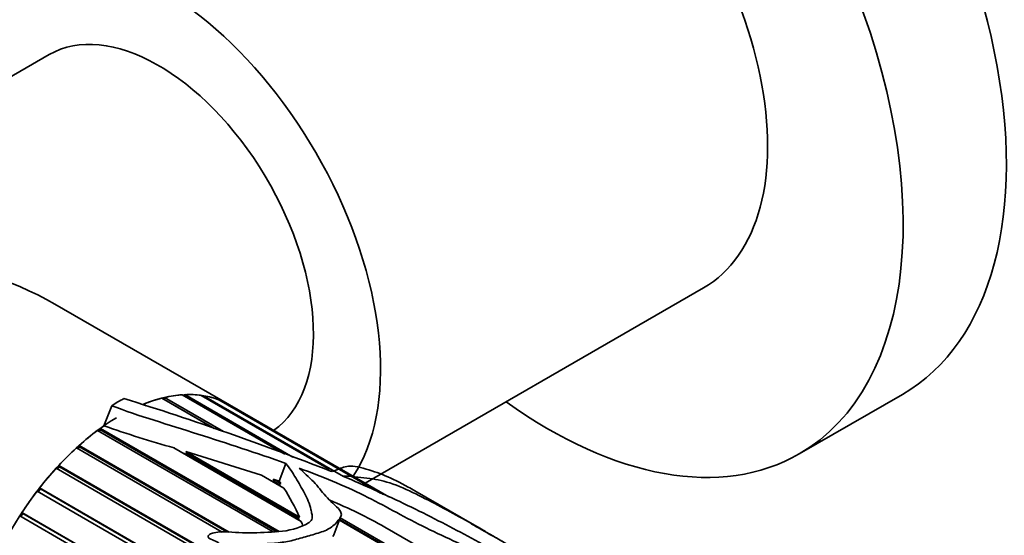
# Model space of a CAD drawing. Units: millimetres. Extents: x 0 to 1501, y 0 to 1216.
# Drawn here: x 409 to 463, y 161 to 189 of the extents above; entities that cross this region are included whole.
import ezdxf
from ezdxf import colors
from ezdxf.entities.mleader import LeaderData, LeaderLine
from ezdxf.math import Vec2, Vec3

# ---------------------------------------------------------------- set-up
doc = ezdxf.new("R2010")
doc.units = ezdxf.units.MM
doc.layers.add('DV7_Défaut', color=7, linetype='Continuous')
doc.layers.add('Défaut', color=7, linetype='Continuous')

# ---------------------------------------------------------------- blocks, each defined once
blk = doc.blocks.new('_DOT')
at = {"color": 0}
blk.add_line((0, 0), (-1, 0), dxfattribs=at)
at = {"color": 0, "const_width": 0.333}
blk.add_lwpolyline([(-0.1665, 0, 1), (0.1665, 0, 1)], format="xyb", close=True, dxfattribs=at)
blk = doc.blocks.new('SE6')
at = {"layer": 'DV7_Défaut', "color": 7, "linetype": 'Continuous', "lineweight": 35}
for p, q in [((410.858, 186.84), (387.18, 173.17)), ((428.18, 163.355), (446.712, 174.055)), ((420.736, 167.652), (411.18, 173.17)), ((419.895, 166.365), (417.032, 168.018)), ((417.16, 167.949), (417.155, 167.947)), ((417.183, 168.054), (417.16, 167.949)), ((417.16, 167.949), (419.912, 166.36)), ((417.183, 168.054), (420.412, 166.19)), ((423.781, 164.948), (418.147, 168.201)), ((418.29, 168.209), (418.266, 168.132)), ((418.29, 168.209), (424.22, 164.785)), ((426.217, 164.117), (419.195, 168.171)), ((419.328, 168.151), (419.309, 168.105)), ((419.328, 168.151), (426.999, 163.722)), ((429.015, 162.813), (420.156, 167.928)), ((420.276, 167.88), (420.268, 167.864)), ((420.276, 167.88), (429.183, 162.738)), ((451.962, 164.961), (457.619, 168.227)), ((414.292, 167.606), (413.864, 166.502)), ((416.028, 167.69), (416.183, 167.6)), ((429.483, 162.603), (420.736, 167.652)), ((423.134, 160.692), (413.511, 166.248)), ((413.678, 166.273), (413.586, 166.205)), ((413.667, 166.362), (423.464, 160.706)), ((413.667, 166.362), (413.678, 166.273)), ((413.678, 166.273), (423.331, 160.7)), ((420.344, 160.676), (412.355, 165.289)), ((412.528, 165.346), (412.423, 165.25)), ((412.505, 165.425), (420.719, 160.683)), ((412.505, 165.425), (412.528, 165.346)), ((412.528, 165.346), (420.596, 160.688)), ((424.678, 161.267), (417.703, 165.293)), ((418.35, 165.1), (424.588, 161.499)), ((418.498, 164.919), (418.35, 165.1)), ((418.35, 165.1), (422.507, 163.796)), ((418.2, 165.006), (418.498, 164.919)), ((418.498, 164.919), (424.509, 161.448)), ((419.226, 159.566), (411.244, 164.174)), ((411.422, 164.261), (411.308, 164.137)), ((411.388, 164.33), (419.301, 159.761)), ((411.388, 164.33), (411.422, 164.261)), ((411.422, 164.261), (419.286, 159.721)), ((423.837, 164.442), (423.461, 163.473)), ((423.73, 163.09), (422.507, 163.796)), ((423.052, 163.481), (423.235, 163.42)), ((423.143, 163.582), (423.558, 163.342)), ((423.235, 163.42), (423.143, 163.582)), ((423.143, 163.582), (423.461, 163.473)), ((410.38, 163.04), (410.263, 162.889)), ((410.335, 163.096), (442.838, 144.33)), ((410.335, 163.096), (410.38, 163.04)), ((410.38, 163.04), (442.814, 144.314)), ((423.235, 163.42), (423.473, 163.283)), ((423.461, 163.473), (423.558, 163.342)), ((423.558, 163.342), (423.473, 163.283)), ((423.473, 163.283), (423.524, 163.209)), ((442.642, 144.195), (410.202, 162.924)), ((434.764, 160.709), (430.903, 162.938)), ((441.518, 142.933), (409.248, 161.564)), ((409.422, 161.706), (409.308, 161.529)), ((409.368, 161.749), (441.632, 143.122)), ((409.368, 161.749), (409.422, 161.706)), ((409.422, 161.706), (441.626, 143.113)), ((424.588, 161.499), (424.509, 161.448)), ((424.509, 161.448), (424.553, 161.339)), ((426.453, 160.531), (426.852, 161.557)), ((442.165, 152.446), (426.766, 161.337)), ((426.78, 161.373), (442.172, 152.487)), ((426.815, 161.462), (442.189, 152.586)), ((442.591, 153.262), (429.264, 160.956))]:
    blk.add_line(p, q, dxfattribs=at)
for centre, radius, start, end in [((365.35, 8.643), 166.898, 68.58685, 72.70874), ((434.977, 226.847), 63.931, 250.7167, 254.32471), ((426.359, 164.205), 0.199, 247.5301, 272.2409), ((411.666, 155.559), 14.222, 24.6899, 31.9765), ((413.744, 132.956), 32.014, 61.0013, 67.0106)]:
    blk.add_arc(centre, radius, start, end, dxfattribs=at)
for centre, major_axis, start_param, end_param in [((443.869, 192.043), (13.75, -23.816), 0, 3.141593), ((438.212, 188.777), (13.75, -23.816), 0, 4.045961), ((438.212, 188.777), (8.5, -14.722), 0, 3.141593), ((416.999, 176.529), (8.5, -14.722), 0.280082, 3.928721), ((416.858, 176.448), (6, -10.392), 0.052374, 3.141593), ((399.18, 166.242), (-16.971, 0), 3.926991, 6.283185), ((414.736, 157.26), (6, 10.392), 0, 0.632573), ((414.736, 157.26), (6.5, 11.258), 0.761466, 0.833776), ((414.736, 157.26), (6, 10.392), 0.511422, 0.632573), ((414.736, 157.26), (6, 10.392), 0.371795, 0.492947), ((414.736, 157.26), (6, 10.392), 0.232169, 0.353321), ((414.736, 157.26), (6, 10.392), 0.092543, 0.213694), ((414.736, 157.26), (-6, -10.392), 3.141593, 3.21566), ((438.212, 188.777), (13.75, -23.816), 5.378816, 6.283185), ((414.736, 157.26), (6, 10.392), 0.807551, 2.901946), ((414.736, 157.26), (6, 10.392), 0.930301, 1.051452), ((414.736, 157.26), (6, 10.392), 0.88841, 0.911826), ((414.736, 157.26), (6, 10.392), 1.069927, 1.191079), ((414.736, 157.26), (6, 10.392), 1.209553, 1.330705), ((414.736, 157.26), (6, 10.392), 1.34918, 1.470331)]:
    blk.add_ellipse(centre, major_axis=major_axis, ratio=0.57735, start_param=start_param, end_param=end_param, dxfattribs=at)
for points, knots in [([(414.292, 167.606), (415.036, 167.313), (415.82, 167.058), (417.407, 166.555), (418.208, 166.304), (420.619, 165.54), (422.235, 165.011), (423.837, 164.442)], [0, 0, 0, 0, 0.25, 0.25, 0.5, 0.5, 1, 1, 1, 1]), ([(423.837, 164.442), (424.044, 164.183), (424.213, 163.918), (424.54, 163.373), (424.704, 163.094), (425.003, 162.519), (425.134, 162.223), (425.224, 161.835), (425.237, 161.756), (425.273, 161.598), (425.29, 161.517), (425.238, 161.274), (425.028, 161.135), (424.335, 160.825), (423.779, 160.718), (422.705, 160.662), (422.172, 160.639), (421.122, 160.634), (420.622, 160.733), (419.971, 160.655), (419.835, 160.634), (419.648, 160.555), (419.582, 160.51), (419.564, 160.4), (419.608, 160.358), (419.749, 160.27), (419.865, 160.234), (420.076, 160.141), (420.162, 160.073), (420.266, 160.005), (420.267, 160.016), (420.284, 160.043), (420.307, 160.04), (420.356, 160.039), (420.388, 160.036), (420.484, 160.03), (420.549, 160.026), (420.744, 160.018), (420.875, 160.015), (421.27, 160.011), (421.535, 160.014), (422.333, 160.025), (422.875, 160.034), (423.691, 160.124), (423.96, 160.165), (424.489, 160.295), (424.75, 160.38), (425.275, 160.527), (425.538, 160.597), (426.032, 160.773), (426.257, 160.883), (426.573, 161.147), (426.687, 161.291), (426.829, 161.501), (426.868, 161.572), (426.878, 161.719), (426.844, 161.793), (426.692, 162.001), (426.544, 162.129), (426.262, 162.387), (426.133, 162.518), (425.783, 162.913), (425.597, 163.181), (425.237, 163.563), (425.085, 163.685), (424.808, 163.933), (424.714, 164.061), (424.557, 164.182)], [0, 0, 0, 0, 0.0625, 0.0625, 0.125, 0.125, 0.1875, 0.1875, 0.203125, 0.203125, 0.21875, 0.21875, 0.25, 0.25, 0.3125, 0.3125, 0.375, 0.375, 0.4375, 0.4375, 0.453125, 0.453125, 0.460938, 0.460938, 0.46875, 0.46875, 0.484375, 0.484375, 0.5, 0.5, 0.501953, 0.501953, 0.503906, 0.503906, 0.507813, 0.507813, 0.515625, 0.515625, 0.53125, 0.53125, 0.5625, 0.5625, 0.625, 0.625, 0.65625, 0.65625, 0.6875, 0.6875, 0.71875, 0.71875, 0.75, 0.75, 0.78125, 0.78125, 0.796875, 0.796875, 0.8125, 0.8125, 0.84375, 0.84375, 0.875, 0.875, 0.9375, 0.9375, 0.96875, 0.96875, 1, 1, 1, 1]), ([(424.557, 164.182), (425.801, 163.725), (427.022, 163.229), (429.216, 162.141), (430.208, 161.56), (432.413, 160.47), (433.595, 159.945), (435.283, 159.123), (435.819, 158.841), (436.924, 158.284), (437.496, 158.01), (438.245, 157.675), (438.396, 157.608), (438.631, 157.511), (438.71, 157.479), (438.836, 157.434), (438.882, 157.418), (438.962, 157.404), (438.965, 157.419), (438.906, 157.499), (438.788, 157.573), (438.578, 157.716), (438.467, 157.788), (437.903, 158.148), (437.421, 158.436), (435.929, 159.303), (434.876, 159.88), (432.745, 161.023), (431.648, 161.59), (429.357, 162.694), (428.168, 163.232), (426.948, 163.745)], [0, 0, 0, 0, 0.125, 0.125, 0.25, 0.25, 0.375, 0.375, 0.4375, 0.4375, 0.5, 0.5, 0.515625, 0.515625, 0.523437, 0.523437, 0.527344, 0.527344, 0.53125, 0.53125, 0.546875, 0.546875, 0.5625, 0.5625, 0.625, 0.625, 0.75, 0.75, 0.875, 0.875, 1, 1, 1, 1]), ([(430.903, 162.938), (430.781, 163.008), (430.659, 163.078), (430.094, 163.395), (429.675, 163.607), (429.083, 163.851), (428.889, 163.922), (428.49, 164.056), (428.281, 164.122), (427.865, 164.236), (427.665, 164.278), (427.333, 164.303), (427.203, 164.287), (426.965, 164.231), (426.857, 164.191), (426.691, 164.121), (426.636, 164.096), (426.517, 164.046), (426.467, 164.013), (426.366, 164.006)], [0, 0, 0, 0, 0.064263, 0.064263, 0.298197, 0.298197, 0.415165, 0.415165, 0.532132, 0.532132, 0.649099, 0.649099, 0.766066, 0.766066, 0.883033, 0.883033, 0.941516, 0.941516, 1, 1, 1, 1]), ([(426.948, 163.745), (427.384, 163.745), (427.843, 163.692), (428.7, 163.574), (429.078, 163.52), (429.998, 163.22), (430.487, 162.993), (431.42, 162.542), (431.876, 162.306), (433.231, 161.585), (434.12, 161.082), (435.187, 160.464), (435.397, 160.341), (435.706, 160.16), (435.809, 160.101), (435.961, 160.012), (436.012, 159.982), (436.088, 159.938), (436.113, 159.923), (436.151, 159.901), (436.164, 159.893), (436.19, 159.878), (436.171, 159.889), (435.975, 160.003), (435.783, 160.114), (435.431, 160.316), (435.27, 160.408), (434.765, 160.693), (434.384, 160.912), (433.991, 161.138)], [0, 0, 0, 0, 0.110069, 0.110069, 0.220138, 0.220138, 0.330207, 0.330207, 0.440276, 0.440276, 0.660413, 0.660413, 0.715448, 0.715448, 0.742965, 0.742965, 0.756724, 0.756724, 0.763603, 0.763603, 0.767043, 0.767043, 0.770482, 0.770482, 0.825517, 0.825517, 0.880551, 0.880551, 1, 1, 1, 1])]:
    blk.add_open_spline(points, degree=3, knots=knots, dxfattribs=at)
for points in [[(424.678, 161.267), (424.706, 161.185), (424.732, 161.103), (424.755, 161.019)], [(426.411, 160.446), (426.428, 160.475), (426.443, 160.504), (426.455, 160.534)]]:
    blk.add_open_spline(points, degree=3, dxfattribs=at)

msp = doc.modelspace()

# ---------------------------------------------------------------- block references
at = {"layer": 'Défaut'}
msp.add_blockref('SE6', (0, 0), dxfattribs=at)

# ---------------------------------------------------------------- leaders
at = {"layer": 'Défaut', "color": 7, "linetype": 'Continuous', "lineweight": 18}
ml = msp.add_multileader_mtext('Standard', dxfattribs=at)
ml.set_content('{\\pxsm0.9;\\fSolid Edge ISO|b1||i0||c0|p34;\\W1.;17/02/2017\\P}', color=256)
ml.set_leader_properties()
ml.set_arrow_properties(name='DOT')
ml.build(insert=Vec2(0, 0))
ml.multileader.update_dxf_attribs({"leader_type": 0, "dogleg_length": 0, "arrow_head_size": 12})
ctx = ml.context
ctx.base_point, ctx.char_height, ctx.arrow_head_size, ctx.landing_gap_size = Vec3(1134.394, 1208.957), 12, 12, 4.2
notes = []
notes.append((ctx, [(0, (0, 0, 0), (0, 0), (1, 0), 1, [])]))
ctx.mtext.insert = Vec3(1136.394, 1215.078)
ml = msp.add_multileader_mtext('Standard', dxfattribs=at)
ml.set_content('{\\pxsm0.9;\\fArial|b1||i0||c0|p34;\\W1.;41GB\\P}', color=256)
ml.set_leader_properties()
ml.set_arrow_properties(name='DOT')
ml.build(insert=Vec2(0, 0))
ml.multileader.update_dxf_attribs({"leader_type": 0, "dogleg_length": 0, "arrow_head_size": 12})
ctx = ml.context
ctx.base_point, ctx.char_height, ctx.arrow_head_size, ctx.landing_gap_size = Vec3(415.267, 1208.79), 12, 12, 4.2
notes.append((ctx, [(0, (0, 0, 0), (0, 0), (1, 0), 1, [])]))
ctx.mtext.insert = Vec3(417.267, 1214.892)
for ctx, leaders in notes:
    for number, flags, end, landing, length, lines in leaders:
        leader = LeaderData()
        leader.index, (leader.has_last_leader_line, leader.has_dogleg_vector, leader.attachment_direction) = number, flags
        leader.last_leader_point, leader.dogleg_vector, leader.dogleg_length = Vec3(end), Vec3(landing), length
        for number, points, colour, breaks in lines:
            line = LeaderLine()
            line.index, line.vertices, line.color, line.breaks = number, Vec3.list(points), colors.encode_raw_color(colour), breaks
            leader.lines.append(line)
        ctx.leaders.append(leader)

doc.saveas('drawing.dxf')
